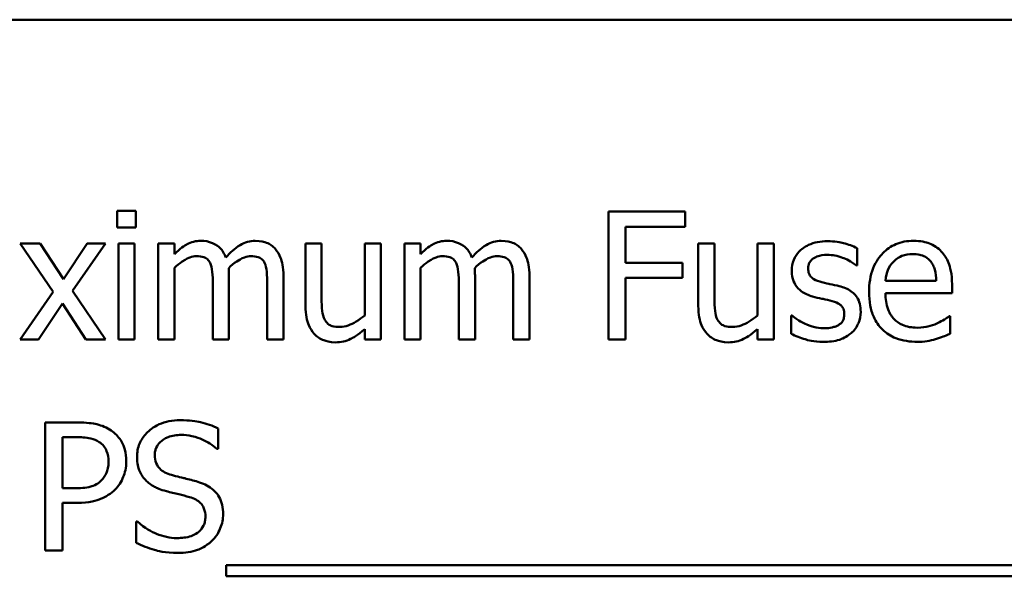
# Model space of a CAD drawing. Units: inches. Extents: x 2 to 108, y 1 to 84.
# Drawn here: x 33 to 34, y 45 to 45 of the extents above; entities that cross this region are included whole.
import ezdxf

# ---------------------------------------------------------------- set-up
doc = ezdxf.new("R2010")
doc.units = ezdxf.units.IN
doc.header["$LTSCALE"] = 5
doc.header["$MEASUREMENT"] = 0
doc.layers.add('Visible (ANSI)', color=7, linetype='Continuous', lineweight=50)

msp = doc.modelspace()

# ---------------------------------------------------------------- linework, layer by layer
at = {"layer": 'Visible (ANSI)'}
for p, q in [((35.12137, 45.1153), (33.37137, 45.1153)), ((33.57911, 44.95128), (33.56333, 44.95128)), ((33.56333, 44.95128), (33.56333, 44.93684)), ((33.57911, 44.93684), (33.57911, 44.95128)), ((34.05103, 44.95057), (33.98524, 44.95057)), ((33.98524, 44.95057), (33.98524, 44.84057)), ((34.05103, 44.93756), (34.05103, 44.95057)), ((33.56333, 44.93684), (33.57911, 44.93684)), ((33.99986, 44.90653), (33.99986, 44.93756)), ((33.99986, 44.93756), (34.05103, 44.93756)), ((33.49701, 44.92311), (33.47999, 44.92311)), ((33.47999, 44.92311), (33.50833, 44.88149)), ((33.51698, 44.89236), (33.49701, 44.92311)), ((33.53739, 44.92311), (33.51698, 44.89236)), ((33.52474, 44.88238), (33.55317, 44.92311)), ((33.55317, 44.92311), (33.53739, 44.92311)), ((33.57813, 44.92311), (33.56423, 44.92311)), ((33.56423, 44.92311), (33.56423, 44.84057)), ((33.57813, 44.84057), (33.57813, 44.92311)), ((33.61245, 44.92311), (33.59855, 44.92311)), ((33.59855, 44.92311), (33.59855, 44.84057)), ((33.61245, 44.91402), (33.61245, 44.92311)), ((33.73885, 44.92311), (33.72495, 44.92311)), ((33.72495, 44.92311), (33.72495, 44.86954)), ((33.73885, 44.87605), (33.73885, 44.92311)), ((33.78975, 44.92311), (33.77585, 44.92311)), ((33.77585, 44.92311), (33.77585, 44.86143)), ((33.78975, 44.84057), (33.78975, 44.92311)), ((33.8238, 44.92311), (33.8099, 44.92311)), ((33.8099, 44.92311), (33.8099, 44.84057)), ((33.8238, 44.91402), (33.8238, 44.92311)), ((34.07634, 44.92311), (34.06244, 44.92311)), ((34.06244, 44.92311), (34.06244, 44.86954)), ((34.07634, 44.87605), (34.07634, 44.92311)), ((34.12724, 44.92311), (34.11333, 44.92311)), ((34.11333, 44.92311), (34.11333, 44.86143)), ((34.12724, 44.84057), (34.12724, 44.92311)), ((34.19891, 44.90422), (34.19891, 44.9191)), ((34.04889, 44.90653), (33.99986, 44.90653)), ((34.04889, 44.89352), (34.04889, 44.90653)), ((33.61245, 44.84057), (33.61245, 44.90226)), ((33.8238, 44.84057), (33.8238, 44.90226)), ((34.1982, 44.90422), (34.19891, 44.90422)), ((33.65925, 44.84057), (33.65925, 44.89495)), ((33.70605, 44.84057), (33.70605, 44.89495)), ((33.8706, 44.84057), (33.8706, 44.89495)), ((33.9174, 44.84057), (33.9174, 44.89495)), ((33.99986, 44.84057), (33.99986, 44.89352)), ((33.99986, 44.89352), (34.04889, 44.89352)), ((34.26684, 44.89102), (34.22325, 44.89102)), ((33.50833, 44.88149), (33.47972, 44.84057)), ((33.55317, 44.84057), (33.52474, 44.88238)), ((33.64534, 44.88835), (33.64534, 44.84057)), ((33.69214, 44.88835), (33.69214, 44.84057)), ((33.8567, 44.88835), (33.8567, 44.84057)), ((33.9035, 44.88835), (33.9035, 44.84057)), ((34.28039, 44.88042), (34.28039, 44.88799)), ((34.22325, 44.88042), (34.28039, 44.88042)), ((33.4955, 44.84057), (33.51609, 44.87159)), ((33.51609, 44.87159), (33.53615, 44.84057)), ((34.14302, 44.86116), (34.14231, 44.86116)), ((34.14231, 44.86116), (34.14231, 44.84556)), ((34.27887, 44.8608), (34.27807, 44.8608)), ((34.27887, 44.84565), (34.27887, 44.8608)), ((33.77585, 44.84966), (33.77585, 44.84057)), ((34.11333, 44.84966), (34.11333, 44.84057)), ((33.47972, 44.84057), (33.4955, 44.84057)), ((33.53615, 44.84057), (33.55317, 44.84057)), ((33.56423, 44.84057), (33.57813, 44.84057)), ((33.59855, 44.84057), (33.61245, 44.84057)), ((33.64534, 44.84057), (33.65925, 44.84057)), ((33.69214, 44.84057), (33.70605, 44.84057)), ((33.77585, 44.84057), (33.78975, 44.84057)), ((33.8099, 44.84057), (33.8238, 44.84057)), ((33.8567, 44.84057), (33.8706, 44.84057)), ((33.9035, 44.84057), (33.9174, 44.84057)), ((33.98524, 44.84057), (33.99986, 44.84057)), ((34.11333, 44.84057), (34.12724, 44.84057)), ((33.5291, 44.76946), (33.50147, 44.76946)), ((33.50147, 44.76946), (33.50147, 44.65946)), ((33.64998, 44.74682), (33.64998, 44.76429)), ((33.51609, 44.71294), (33.51609, 44.7568)), ((33.51609, 44.7568), (33.52821, 44.7568)), ((33.64891, 44.74682), (33.64998, 44.74682)), ((33.52607, 44.71294), (33.51609, 44.71294)), ((33.51609, 44.65946), (33.51609, 44.70046)), ((33.51609, 44.70046), (33.52848, 44.70046)), ((33.57947, 44.68442), (33.57947, 44.66605)), ((33.58054, 44.68442), (33.57947, 44.68442)), ((33.50147, 44.65946), (33.51609, 44.65946)), ((33.65684, 44.64689), (33.65684, 44.63735)), ((34.81479, 44.64689), (33.65684, 44.64689)), ((33.65684, 44.63735), (34.81479, 44.63735))]:
    msp.add_line(p, q, dxfattribs=at)
for points, knots in [([(33.635, 44.92543), (33.63292, 44.92543), (33.63087, 44.9252), (33.62688, 44.92419), (33.62501, 44.92344), (33.62099, 44.92119), (33.6173, 44.91887), (33.61245, 44.91402)], [-0.1358397, -0.1358397, -0.1358397, -0.1358397, -0.093581, -0.093581, -0.0522732, -0.0522732, 0, 0, 0, 0]), ([(33.65658, 44.91117), (33.65596, 44.91276), (33.65522, 44.9143), (33.6535, 44.91706), (33.65255, 44.91829), (33.65063, 44.92021), (33.6486, 44.92208), (33.64185, 44.92487), (33.63846, 44.92543), (33.635, 44.92543)], [-0.1373709, -0.1373709, -0.1373709, -0.1373709, -0.0946094, -0.0946094, -0.0556708, -0.0556708, -0.0263703, -0.0263703, 0, 0, 0, 0]), ([(33.6818, 44.92543), (33.67953, 44.92543), (33.67729, 44.92514), (33.6729, 44.92392), (33.67083, 44.923), (33.66424, 44.91902), (33.6602, 44.9152), (33.65658, 44.91117)], [-0.0760541, -0.0760541, -0.0760541, -0.0760541, -0.05870892, -0.05870892, -0.04133248, -0.04133248, 0, 0, 0, 0]), ([(33.6991, 44.91839), (33.69806, 44.9196), (33.6969, 44.92068), (33.69433, 44.92251), (33.69297, 44.92323), (33.68982, 44.92442), (33.68669, 44.92543), (33.6818, 44.92543)], [-0.1018277, -0.1018277, -0.1018277, -0.1018277, -0.0690853, -0.0690853, -0.0372049, -0.0372049, 0, 0, 0, 0]), ([(33.84636, 44.92543), (33.84428, 44.92543), (33.84222, 44.9252), (33.83824, 44.92419), (33.83637, 44.92344), (33.83235, 44.92119), (33.82866, 44.91887), (33.8238, 44.91402)], [-0.1358397, -0.1358397, -0.1358397, -0.1358397, -0.093581, -0.093581, -0.0522732, -0.0522732, 0, 0, 0, 0]), ([(33.86793, 44.91117), (33.86731, 44.91276), (33.86657, 44.9143), (33.86485, 44.91706), (33.8639, 44.91829), (33.86198, 44.92021), (33.85996, 44.92208), (33.8532, 44.92487), (33.84982, 44.92543), (33.84636, 44.92543)], [-0.1373709, -0.1373709, -0.1373709, -0.1373709, -0.0946094, -0.0946094, -0.0556708, -0.0556708, -0.0263703, -0.0263703, 0, 0, 0, 0]), ([(33.89316, 44.92543), (33.89088, 44.92543), (33.88864, 44.92514), (33.88425, 44.92392), (33.88218, 44.923), (33.87559, 44.91902), (33.87156, 44.9152), (33.86793, 44.91117)], [-0.0760541, -0.0760541, -0.0760541, -0.0760541, -0.05870892, -0.05870892, -0.04133248, -0.04133248, 0, 0, 0, 0]), ([(33.91045, 44.91839), (33.90941, 44.9196), (33.90825, 44.92068), (33.90569, 44.92251), (33.90433, 44.92323), (33.90118, 44.92442), (33.89804, 44.92543), (33.89316, 44.92543)], [-0.1018277, -0.1018277, -0.1018277, -0.1018277, -0.0690853, -0.0690853, -0.0372049, -0.0372049, 0, 0, 0, 0]), ([(34.17342, 44.92508), (34.1705, 44.92508), (34.16756, 44.92484), (34.16212, 44.92379), (34.15961, 44.92302), (34.15342, 44.92018), (34.15081, 44.918), (34.14708, 44.91418), (34.1455, 44.91185), (34.14318, 44.90623), (34.14266, 44.90307), (34.14266, 44.89985)], [-0.09025511, -0.09025511, -0.09025511, -0.09025511, -0.07708828, -0.07708828, -0.06522811, -0.06522811, -0.04635092, -0.04635092, -0.02456856, -0.02456856, 0, 0, 0, 0]), ([(34.19891, 44.9191), (34.19533, 44.92106), (34.19119, 44.92242), (34.18453, 44.92404), (34.17961, 44.92508), (34.17342, 44.92508)], [-0.1164078, -0.1164078, -0.1164078, -0.1164078, -0.047233, -0.047233, 0, 0, 0, 0]), ([(34.24731, 44.92543), (34.24463, 44.92543), (34.24195, 44.92521), (34.23683, 44.92423), (34.23442, 44.92352), (34.22789, 44.92074), (34.22421, 44.91815), (34.21841, 44.9122), (34.21514, 44.90813), (34.21011, 44.89544), (34.20916, 44.88838), (34.20916, 44.8814)], [-0.2368121, -0.2368121, -0.2368121, -0.2368121, -0.2003751, -0.2003751, -0.1660997, -0.1660997, -0.1039613, -0.1039613, -0.0532165, -0.0532165, 0, 0, 0, 0]), ([(34.2712, 44.91625), (34.26977, 44.9178), (34.26819, 44.91917), (34.26471, 44.92152), (34.26286, 44.92247), (34.25788, 44.92434), (34.25356, 44.92543), (34.24731, 44.92543)], [-0.1094427, -0.1094427, -0.1094427, -0.1094427, -0.0783983, -0.0783983, -0.0475944, -0.0475944, 0, 0, 0, 0]), ([(33.70605, 44.89495), (33.70605, 44.90301), (33.70481, 44.9077), (33.70249, 44.91362), (33.70104, 44.91618), (33.6991, 44.91839)], [-0.04846664, -0.04846664, -0.04846664, -0.04846664, -0.02239453, -0.02239453, 0, 0, 0, 0]), ([(33.9174, 44.89495), (33.9174, 44.90301), (33.91616, 44.9077), (33.91384, 44.91362), (33.91239, 44.91618), (33.91045, 44.91839)], [-0.04846664, -0.04846664, -0.04846664, -0.04846664, -0.02239453, -0.02239453, 0, 0, 0, 0]), ([(34.28039, 44.88799), (34.28039, 44.89738), (34.27879, 44.90299), (34.27583, 44.91021), (34.27384, 44.91345), (34.2712, 44.91625)], [-0.05948621, -0.05948621, -0.05948621, -0.05948621, -0.02930294, -0.02930294, 0, 0, 0, 0]), ([(33.61245, 44.90226), (33.6145, 44.90418), (33.61668, 44.90597), (33.62258, 44.90997), (33.62502, 44.9109), (33.62758, 44.91183), (33.62949, 44.91224), (33.63144, 44.91224)], [-0.02456904, -0.02456904, -0.02456904, -0.02456904, -0.02074905, -0.02074905, -0.01487684, -0.01487684, 0, 0, 0, 0]), ([(33.63144, 44.91224), (33.63362, 44.91224), (33.63578, 44.91201), (33.63835, 44.9111), (33.63954, 44.91059), (33.6417, 44.90868), (33.64245, 44.90762), (33.64303, 44.90644)], [-0.05211046, -0.05211046, -0.05211046, -0.05211046, -0.02196912, -0.02196912, -0.00999116, -0.00999116, 0, 0, 0, 0]), ([(33.64303, 44.90644), (33.64404, 44.90455), (33.64462, 44.90194), (33.64522, 44.8954), (33.64534, 44.89187), (33.64534, 44.88835)], [-0.05002783, -0.05002783, -0.05002783, -0.05002783, -0.02685442, -0.02685442, 0, 0, 0, 0]), ([(33.65898, 44.90199), (33.66113, 44.90406), (33.66346, 44.90604), (33.66762, 44.90886), (33.66995, 44.91025), (33.67439, 44.91183), (33.6763, 44.91224), (33.67824, 44.91224)], [-0.06668738, -0.06668738, -0.06668738, -0.06668738, -0.0359382, -0.0359382, -0.01477227, -0.01477227, 0, 0, 0, 0]), ([(33.67824, 44.91224), (33.68042, 44.91224), (33.68258, 44.91201), (33.68515, 44.9111), (33.68634, 44.91059), (33.6885, 44.90868), (33.68925, 44.90762), (33.68983, 44.90644)], [-0.05211046, -0.05211046, -0.05211046, -0.05211046, -0.02196912, -0.02196912, -0.00999116, -0.00999116, 0, 0, 0, 0]), ([(33.68983, 44.90644), (33.69084, 44.90455), (33.69142, 44.90194), (33.69202, 44.8954), (33.69214, 44.89187), (33.69214, 44.88835)], [-0.05002783, -0.05002783, -0.05002783, -0.05002783, -0.02685442, -0.02685442, 0, 0, 0, 0]), ([(33.8238, 44.90226), (33.82585, 44.90418), (33.82803, 44.90597), (33.83394, 44.90997), (33.83637, 44.9109), (33.83893, 44.91183), (33.84084, 44.91224), (33.84279, 44.91224)], [-0.02456904, -0.02456904, -0.02456904, -0.02456904, -0.02074905, -0.02074905, -0.01487684, -0.01487684, 0, 0, 0, 0]), ([(33.84279, 44.91224), (33.84497, 44.91224), (33.84714, 44.91201), (33.8497, 44.9111), (33.8509, 44.91059), (33.85305, 44.90868), (33.85381, 44.90762), (33.85438, 44.90644)], [-0.05211046, -0.05211046, -0.05211046, -0.05211046, -0.02196912, -0.02196912, -0.00999116, -0.00999116, 0, 0, 0, 0]), ([(33.85438, 44.90644), (33.85539, 44.90455), (33.85597, 44.90194), (33.85657, 44.8954), (33.8567, 44.89187), (33.8567, 44.88835)], [-0.05002783, -0.05002783, -0.05002783, -0.05002783, -0.02685442, -0.02685442, 0, 0, 0, 0]), ([(33.87034, 44.90199), (33.87248, 44.90406), (33.87481, 44.90604), (33.87897, 44.90886), (33.8813, 44.91025), (33.88574, 44.91183), (33.88765, 44.91224), (33.88959, 44.91224)], [-0.06668738, -0.06668738, -0.06668738, -0.06668738, -0.0359382, -0.0359382, -0.01477227, -0.01477227, 0, 0, 0, 0]), ([(33.88959, 44.91224), (33.89177, 44.91224), (33.89394, 44.91201), (33.8965, 44.9111), (33.8977, 44.91059), (33.89985, 44.90868), (33.90061, 44.90762), (33.90118, 44.90644)], [-0.05211046, -0.05211046, -0.05211046, -0.05211046, -0.02196912, -0.02196912, -0.00999116, -0.00999116, 0, 0, 0, 0]), ([(33.90118, 44.90644), (33.90219, 44.90455), (33.90277, 44.90194), (33.90337, 44.8954), (33.9035, 44.89187), (33.9035, 44.88835)], [-0.05002783, -0.05002783, -0.05002783, -0.05002783, -0.02685442, -0.02685442, 0, 0, 0, 0]), ([(34.15684, 44.90181), (34.15684, 44.90263), (34.15691, 44.90345), (34.15722, 44.905), (34.15745, 44.90572), (34.15829, 44.90751), (34.15901, 44.90846), (34.16145, 44.91067), (34.1633, 44.91147), (34.16708, 44.91298), (34.17012, 44.9134), (34.17315, 44.9134)], [-0.04156336, -0.04156336, -0.04156336, -0.04156336, -0.03845392, -0.03845392, -0.03557057, -0.03557057, -0.03096314, -0.03096314, -0.02306721, -0.02306721, 0, 0, 0, 0]), ([(34.17315, 44.9134), (34.17769, 44.9134), (34.18209, 44.91255), (34.18943, 44.90978), (34.19369, 44.90782), (34.1982, 44.90422)], [-0.1046402, -0.1046402, -0.1046402, -0.1046402, -0.0439913, -0.0439913, 0, 0, 0, 0]), ([(34.22325, 44.89102), (34.2236, 44.89524), (34.22446, 44.89818), (34.2264, 44.90297), (34.228, 44.90538), (34.23002, 44.90751)], [-0.03937759, -0.03937759, -0.03937759, -0.03937759, -0.02237561, -0.02237561, 0, 0, 0, 0]), ([(34.23002, 44.90751), (34.23298, 44.91047), (34.23568, 44.91178), (34.24012, 44.91363), (34.24338, 44.91402), (34.24651, 44.91402)], [-0.03655812, -0.03655812, -0.03655812, -0.03655812, -0.02382751, -0.02382751, 0, 0, 0, 0]), ([(34.24651, 44.91402), (34.24858, 44.91402), (34.25071, 44.91385), (34.25395, 44.91312), (34.25571, 44.91261), (34.25935, 44.91052), (34.26087, 44.90922), (34.26211, 44.9076)], [-0.05908023, -0.05908023, -0.05908023, -0.05908023, -0.03198402, -0.03198402, -0.01553115, -0.01553115, 0, 0, 0, 0]), ([(34.26211, 44.9076), (34.26288, 44.90665), (34.26353, 44.90561), (34.26478, 44.90308), (34.26522, 44.90173), (34.26637, 44.89764), (34.26673, 44.89423), (34.26684, 44.89102)], [-0.03832786, -0.03832786, -0.03832786, -0.03832786, -0.03229059, -0.03229059, -0.02446936, -0.02446936, 0, 0, 0, 0]), ([(33.65925, 44.89495), (33.65925, 44.89626), (33.65923, 44.89768), (33.65914, 44.89941), (33.65907, 44.90072), (33.65898, 44.90199)], [-0.04063829, -0.04063829, -0.04063829, -0.04063829, -0.00964737, -0.00964737, 0, 0, 0, 0]), ([(33.8706, 44.89495), (33.8706, 44.89626), (33.87058, 44.89768), (33.87049, 44.89941), (33.87043, 44.90072), (33.87034, 44.90199)], [-0.04063829, -0.04063829, -0.04063829, -0.04063829, -0.00964737, -0.00964737, 0, 0, 0, 0]), ([(34.14266, 44.89985), (34.14266, 44.89771), (34.14289, 44.89558), (34.14389, 44.89156), (34.14463, 44.88972), (34.14727, 44.8852), (34.1492, 44.88343), (34.15366, 44.88007), (34.15717, 44.87859), (34.16067, 44.87756)], [-0.06132312, -0.06132312, -0.06132312, -0.06132312, -0.05159984, -0.05159984, -0.04250665, -0.04250665, -0.02780165, -0.02780165, 0, 0, 0, 0]), ([(34.16869, 44.88986), (34.16614, 44.89052), (34.16363, 44.89139), (34.16095, 44.89298), (34.16, 44.89359), (34.15849, 44.8952), (34.15796, 44.8961), (34.15703, 44.89858), (34.15684, 44.90022), (34.15684, 44.90181)], [-0.05487995, -0.05487995, -0.05487995, -0.05487995, -0.02887104, -0.02887104, -0.02015255, -0.02015255, -0.01207483, -0.01207483, 0, 0, 0, 0]), ([(34.18358, 44.88648), (34.18092, 44.8871), (34.17823, 44.8877), (34.17469, 44.88844), (34.17179, 44.88904), (34.16869, 44.88986)], [-0.09996484, -0.09996484, -0.09996484, -0.09996484, -0.02444008, -0.02444008, 0, 0, 0, 0]), ([(34.20194, 44.86437), (34.20194, 44.86667), (34.20172, 44.869), (34.20068, 44.87319), (34.19993, 44.87507), (34.19813, 44.87793), (34.19663, 44.87999), (34.19075, 44.88416), (34.18718, 44.88556), (34.18358, 44.88648)], [-0.1403064, -0.1403064, -0.1403064, -0.1403064, -0.0949287, -0.0949287, -0.0548935, -0.0548935, -0.0282867, -0.0282867, 0, 0, 0, 0]), ([(34.20916, 44.8814), (34.20916, 44.87756), (34.20945, 44.87369), (34.21077, 44.86656), (34.21172, 44.86327), (34.21491, 44.85601), (34.2174, 44.85234), (34.22396, 44.84597), (34.22781, 44.84355), (34.238, 44.83954), (34.24439, 44.8387), (34.2507, 44.8387)], [-0.1728436, -0.1728436, -0.1728436, -0.1728436, -0.143664, -0.143664, -0.1176773, -0.1176773, -0.0833472, -0.0833472, -0.0480538, -0.0480538, 0, 0, 0, 0]), ([(33.74153, 44.8576), (33.7403, 44.85992), (33.73964, 44.86251), (33.73893, 44.86875), (33.73885, 44.8724), (33.73885, 44.87605)], [-0.0478173, -0.0478173, -0.0478173, -0.0478173, -0.02776416, -0.02776416, 0, 0, 0, 0]), ([(34.07902, 44.8576), (34.07779, 44.85992), (34.07713, 44.86251), (34.07642, 44.86875), (34.07634, 44.8724), (34.07634, 44.87605)], [-0.0478173, -0.0478173, -0.0478173, -0.0478173, -0.02776416, -0.02776416, 0, 0, 0, 0]), ([(34.16067, 44.87756), (34.16328, 44.87686), (34.16596, 44.87624), (34.16933, 44.87554), (34.17272, 44.87484), (34.17556, 44.87418)], [-0.1030612, -0.1030612, -0.1030612, -0.1030612, -0.0222146, -0.0222146, 0, 0, 0, 0]), ([(34.17556, 44.87418), (34.17811, 44.87355), (34.18066, 44.87272), (34.1841, 44.87087), (34.18489, 44.87017), (34.18609, 44.86891), (34.18664, 44.86801), (34.18757, 44.86559), (34.18777, 44.86403), (34.18777, 44.8625)], [-0.03224135, -0.03224135, -0.03224135, -0.03224135, -0.02488581, -0.02488581, -0.01977527, -0.01977527, -0.01163333, -0.01163333, 0, 0, 0, 0]), ([(34.25052, 44.85082), (34.24826, 44.85082), (34.246, 44.851), (34.24176, 44.8518), (34.23979, 44.85238), (34.23509, 44.85445), (34.23261, 44.85618), (34.22905, 44.85994), (34.22703, 44.86246), (34.22383, 44.87088), (34.22325, 44.87572), (34.22325, 44.88042)], [-0.1840645, -0.1840645, -0.1840645, -0.1840645, -0.1487722, -0.1487722, -0.1166797, -0.1166797, -0.0685192, -0.0685192, -0.0357874, -0.0357874, 0, 0, 0, 0]), ([(33.72495, 44.86954), (33.72495, 44.86171), (33.72623, 44.85672), (33.72889, 44.85036), (33.73042, 44.84782), (33.73244, 44.84565)], [-0.05253895, -0.05253895, -0.05253895, -0.05253895, -0.02259221, -0.02259221, 0, 0, 0, 0]), ([(34.06244, 44.86954), (34.06244, 44.86171), (34.06372, 44.85672), (34.06638, 44.85036), (34.0679, 44.84782), (34.06992, 44.84565)], [-0.05253895, -0.05253895, -0.05253895, -0.05253895, -0.02259221, -0.02259221, 0, 0, 0, 0]), ([(34.19365, 44.8461), (34.19505, 44.84729), (34.19632, 44.84861), (34.19869, 44.85184), (34.19951, 44.85347), (34.20134, 44.85785), (34.20194, 44.86105), (34.20194, 44.86437)], [-0.04533335, -0.04533335, -0.04533335, -0.04533335, -0.03612389, -0.03612389, -0.02530409, -0.02530409, 0, 0, 0, 0]), ([(33.75445, 44.85144), (33.75211, 44.85144), (33.74974, 44.85165), (33.74687, 44.85254), (33.74558, 44.85304), (33.74312, 44.85509), (33.74223, 44.85627), (33.74153, 44.8576)], [-0.05327032, -0.05327032, -0.05327032, -0.05327032, -0.02435341, -0.02435341, -0.0113951, -0.0113951, 0, 0, 0, 0]), ([(33.77585, 44.86143), (33.77118, 44.85737), (33.76598, 44.85432), (33.75937, 44.85196), (33.75693, 44.85144), (33.75445, 44.85144)], [-0.05346315, -0.05346315, -0.05346315, -0.05346315, -0.01889091, -0.01889091, 0, 0, 0, 0]), ([(34.09194, 44.85144), (34.08959, 44.85144), (34.08723, 44.85165), (34.08436, 44.85254), (34.08307, 44.85304), (34.08061, 44.85509), (34.07971, 44.85627), (34.07902, 44.8576)], [-0.05327032, -0.05327032, -0.05327032, -0.05327032, -0.02435341, -0.02435341, -0.0113951, -0.0113951, 0, 0, 0, 0]), ([(34.11333, 44.86143), (34.10867, 44.85737), (34.10346, 44.85432), (34.09686, 44.85196), (34.09442, 44.85144), (34.09194, 44.85144)], [-0.05346315, -0.05346315, -0.05346315, -0.05346315, -0.01889091, -0.01889091, 0, 0, 0, 0]), ([(34.15363, 44.85448), (34.15152, 44.85546), (34.14912, 44.8567), (34.14578, 44.85904), (34.14438, 44.86007), (34.14302, 44.86116)], [-0.03106834, -0.03106834, -0.03106834, -0.03106834, -0.01326818, -0.01326818, 0, 0, 0, 0]), ([(34.18777, 44.8625), (34.18777, 44.86128), (34.18768, 44.85995), (34.18713, 44.85753), (34.18673, 44.8568), (34.18544, 44.85495), (34.18416, 44.8539), (34.18286, 44.85305)], [-0.0224094, -0.0224094, -0.0224094, -0.0224094, -0.01716508, -0.01716508, -0.0118079, -0.0118079, 0, 0, 0, 0]), ([(34.27807, 44.8608), (34.27677, 44.85971), (34.27524, 44.85869), (34.27236, 44.85696), (34.27041, 44.85588), (34.26746, 44.85448)], [-0.05013414, -0.05013414, -0.05013414, -0.05013414, -0.02486825, -0.02486825, 0, 0, 0, 0]), ([(33.7508, 44.83825), (33.75308, 44.83825), (33.75536, 44.83847), (33.7597, 44.83945), (33.76174, 44.84017), (33.76542, 44.84203), (33.76961, 44.8442), (33.77585, 44.84966)], [-0.2075354, -0.2075354, -0.2075354, -0.2075354, -0.1335501, -0.1335501, -0.0631824, -0.0631824, 0, 0, 0, 0]), ([(34.08829, 44.83825), (34.09057, 44.83825), (34.09284, 44.83847), (34.09719, 44.83945), (34.09923, 44.84017), (34.10291, 44.84203), (34.10709, 44.8442), (34.11333, 44.84966)], [-0.2075354, -0.2075354, -0.2075354, -0.2075354, -0.1335501, -0.1335501, -0.0631824, -0.0631824, 0, 0, 0, 0]), ([(34.17021, 44.85029), (34.16721, 44.85029), (34.16426, 44.85069), (34.16043, 44.85181), (34.15719, 44.85274), (34.15363, 44.85448)], [-0.1217338, -0.1217338, -0.1217338, -0.1217338, -0.0302088, -0.0302088, 0, 0, 0, 0]), ([(34.18286, 44.85305), (34.18218, 44.85257), (34.18136, 44.85221), (34.17953, 44.85155), (34.17838, 44.85126), (34.17554, 44.85069), (34.17298, 44.85029), (34.17021, 44.85029)], [-0.04396842, -0.04396842, -0.04396842, -0.04396842, -0.03420069, -0.03420069, -0.02109661, -0.02109661, 0, 0, 0, 0]), ([(34.26746, 44.85448), (34.26491, 44.85333), (34.2622, 44.85248), (34.25796, 44.85149), (34.25477, 44.85082), (34.25052, 44.85082)], [-0.09031747, -0.09031747, -0.09031747, -0.09031747, -0.03238145, -0.03238145, 0, 0, 0, 0]), ([(33.73244, 44.84565), (33.73357, 44.8444), (33.73484, 44.84328), (33.73762, 44.84138), (33.73911, 44.84062), (33.74251, 44.83935), (33.74591, 44.83825), (33.7508, 44.83825)], [-0.1014808, -0.1014808, -0.1014808, -0.1014808, -0.0692305, -0.0692305, -0.0372355, -0.0372355, 0, 0, 0, 0]), ([(34.06992, 44.84565), (34.07106, 44.8444), (34.07232, 44.84328), (34.07511, 44.84138), (34.0766, 44.84062), (34.08, 44.83935), (34.0834, 44.83825), (34.08829, 44.83825)], [-0.1014808, -0.1014808, -0.1014808, -0.1014808, -0.0692305, -0.0692305, -0.0372355, -0.0372355, 0, 0, 0, 0]), ([(34.14231, 44.84556), (34.14596, 44.84363), (34.15027, 44.84206), (34.15625, 44.8402), (34.16158, 44.83861), (34.16967, 44.83861)], [-0.1802579, -0.1802579, -0.1802579, -0.1802579, -0.0616669, -0.0616669, 0, 0, 0, 0]), ([(34.16967, 44.83861), (34.17461, 44.83861), (34.17956, 44.8391), (34.18566, 44.8412), (34.18956, 44.84267), (34.19365, 44.8461)], [-0.1273824, -0.1273824, -0.1273824, -0.1273824, -0.0406912, -0.0406912, 0, 0, 0, 0]), ([(34.2507, 44.8387), (34.25334, 44.8387), (34.25638, 44.83882), (34.26146, 44.83971), (34.26389, 44.84032), (34.2663, 44.84102)], [-0.03927279, -0.03927279, -0.03927279, -0.03927279, -0.01908404, -0.01908404, 0, 0, 0, 0]), ([(34.2663, 44.84102), (34.26846, 44.84162), (34.27072, 44.84243), (34.27384, 44.84365), (34.27652, 44.84469), (34.27887, 44.84565)], [-0.05828103, -0.05828103, -0.05828103, -0.05828103, -0.01935634, -0.01935634, 0, 0, 0, 0]), ([(33.61727, 44.77142), (33.61406, 44.77142), (33.61084, 44.77115), (33.60478, 44.76995), (33.60195, 44.76907), (33.59411, 44.76552), (33.59062, 44.7625), (33.58585, 44.75753), (33.58382, 44.75457), (33.58093, 44.74763), (33.58027, 44.74384), (33.58027, 44.73995)], [-0.1093444, -0.1093444, -0.1093444, -0.1093444, -0.0952092, -0.0952092, -0.0821326, -0.0821326, -0.0573252, -0.0573252, -0.029653, -0.029653, 0, 0, 0, 0]), ([(33.64998, 44.76429), (33.64513, 44.76668), (33.64002, 44.76841), (33.63122, 44.77038), (33.62535, 44.77142), (33.61727, 44.77142)], [-0.1541263, -0.1541263, -0.1541263, -0.1541263, -0.0616344, -0.0616344, 0, 0, 0, 0]), ([(33.5579, 44.76259), (33.55423, 44.76515), (33.55013, 44.76684), (33.54217, 44.76869), (33.53696, 44.76946), (33.5291, 44.76946)], [-0.1321592, -0.1321592, -0.1321592, -0.1321592, -0.059824, -0.059824, 0, 0, 0, 0]), ([(33.571, 44.7363), (33.571, 44.73961), (33.57066, 44.74295), (33.56922, 44.74831), (33.56822, 44.75107), (33.56402, 44.75752), (33.56123, 44.76032), (33.5579, 44.76259)], [-0.09991758, -0.09991758, -0.09991758, -0.09991758, -0.05861839, -0.05861839, -0.03073284, -0.03073284, 0, 0, 0, 0]), ([(33.52821, 44.7568), (33.53136, 44.7568), (33.53641, 44.75665), (33.54315, 44.75507), (33.54561, 44.75409), (33.54782, 44.75261)], [-0.05275037, -0.05275037, -0.05275037, -0.05275037, -0.02028635, -0.02028635, 0, 0, 0, 0]), ([(33.59551, 44.74147), (33.59551, 44.74258), (33.59561, 44.74368), (33.59603, 44.7458), (33.59634, 44.74681), (33.59755, 44.74961), (33.59871, 44.7512), (33.60173, 44.75411), (33.60391, 44.75566), (33.61049, 44.75825), (33.6144, 44.75876), (33.61825, 44.75876)], [-0.1004084, -0.1004084, -0.1004084, -0.1004084, -0.0880118, -0.0880118, -0.0762182, -0.0762182, -0.0538641, -0.0538641, -0.0293046, -0.0293046, 0, 0, 0, 0]), ([(33.61825, 44.75876), (33.62134, 44.75876), (33.62441, 44.75844), (33.63134, 44.75694), (33.6343, 44.75572), (33.64075, 44.75282), (33.64521, 44.7502), (33.64891, 44.74682)], [-0.06605434, -0.06605434, -0.06605434, -0.06605434, -0.05390348, -0.05390348, -0.03820727, -0.03820727, 0, 0, 0, 0]), ([(33.54782, 44.75261), (33.54924, 44.75166), (33.55052, 44.75054), (33.55268, 44.74793), (33.55351, 44.7465), (33.55533, 44.74207), (33.55576, 44.73894), (33.55576, 44.73585)], [-0.04951575, -0.04951575, -0.04951575, -0.04951575, -0.03645757, -0.03645757, -0.02356741, -0.02356741, 0, 0, 0, 0]), ([(33.58027, 44.73995), (33.58027, 44.73404), (33.58146, 44.7304), (33.58339, 44.72539), (33.58511, 44.72255), (33.5874, 44.72007)], [-0.04090861, -0.04090861, -0.04090861, -0.04090861, -0.025696, -0.025696, 0, 0, 0, 0]), ([(33.60987, 44.72435), (33.60787, 44.72489), (33.6059, 44.72561), (33.60248, 44.72746), (33.601, 44.72853), (33.59872, 44.73085), (33.59758, 44.73228), (33.59585, 44.73664), (33.59551, 44.73907), (33.59551, 44.74147)], [-0.08359677, -0.08359677, -0.08359677, -0.08359677, -0.05819138, -0.05819138, -0.03574644, -0.03574644, -0.01829899, -0.01829899, 0, 0, 0, 0]), ([(33.55576, 44.73585), (33.55576, 44.73133), (33.55496, 44.72832), (33.55305, 44.72369), (33.55146, 44.72148), (33.54952, 44.71954)], [-0.03816856, -0.03816856, -0.03816856, -0.03816856, -0.02089117, -0.02089117, 0, 0, 0, 0]), ([(33.56137, 44.71187), (33.5629, 44.71337), (33.56425, 44.71502), (33.56664, 44.71869), (33.56764, 44.72067), (33.56975, 44.72601), (33.571, 44.73052), (33.571, 44.7363)], [-0.09888028, -0.09888028, -0.09888028, -0.09888028, -0.07200461, -0.07200461, -0.04403802, -0.04403802, 0, 0, 0, 0]), ([(33.63242, 44.71856), (33.6289, 44.71961), (33.62479, 44.72065), (33.62002, 44.72179), (33.61453, 44.7231), (33.60987, 44.72435)], [-0.1450897, -0.1450897, -0.1450897, -0.1450897, -0.036773, -0.036773, 0, 0, 0, 0]), ([(33.54952, 44.71954), (33.54832, 44.71829), (33.54698, 44.71723), (33.5434, 44.71519), (33.54149, 44.71463), (33.53627, 44.71328), (33.53108, 44.71294), (33.52607, 44.71294)], [-0.05420254, -0.05420254, -0.05420254, -0.05420254, -0.04746207, -0.04746207, -0.03817625, -0.03817625, 0, 0, 0, 0]), ([(33.52848, 44.70046), (33.53961, 44.70046), (33.54565, 44.70241), (33.55365, 44.70566), (33.55779, 44.70835), (33.56137, 44.71187)], [-0.06579675, -0.06579675, -0.06579675, -0.06579675, -0.03830714, -0.03830714, 0, 0, 0, 0]), ([(33.5874, 44.72007), (33.58972, 44.71764), (33.59238, 44.71566), (33.5969, 44.71338), (33.60017, 44.7118), (33.60559, 44.71036)], [-0.1272227, -0.1272227, -0.1272227, -0.1272227, -0.0426875, -0.0426875, 0, 0, 0, 0]), ([(33.65426, 44.69084), (33.65426, 44.69346), (33.654, 44.69608), (33.65283, 44.70098), (33.65197, 44.70323), (33.64882, 44.70885), (33.64643, 44.71111), (33.641, 44.71534), (33.63673, 44.71723), (33.63242, 44.71856)], [-0.07493726, -0.07493726, -0.07493726, -0.07493726, -0.06319216, -0.06319216, -0.05233726, -0.05233726, -0.0343453, -0.0343453, 0, 0, 0, 0]), ([(33.60559, 44.71036), (33.60891, 44.70951), (33.61279, 44.70855), (33.61928, 44.70705), (33.62238, 44.70623), (33.62547, 44.70537)], [-0.05071349, -0.05071349, -0.05071349, -0.05071349, -0.02443769, -0.02443769, 0, 0, 0, 0]), ([(33.62547, 44.70537), (33.62732, 44.70482), (33.62918, 44.70412), (33.63233, 44.7024), (33.63369, 44.70143), (33.63578, 44.6993), (33.63692, 44.69786), (33.63868, 44.69343), (33.63902, 44.69096), (33.63902, 44.68852)], [-0.08413383, -0.08413383, -0.08413383, -0.08413383, -0.05834379, -0.05834379, -0.03625021, -0.03625021, -0.01863148, -0.01863148, 0, 0, 0, 0]), ([(33.63902, 44.68852), (33.63902, 44.68717), (33.63889, 44.68582), (33.63835, 44.68326), (33.63795, 44.68206), (33.63647, 44.67895), (33.63516, 44.67726), (33.63206, 44.67448), (33.62999, 44.67304), (33.62296, 44.67059), (33.6186, 44.67015), (33.6145, 44.67015)], [-0.1179431, -0.1179431, -0.1179431, -0.1179431, -0.1006953, -0.1006953, -0.0844436, -0.0844436, -0.0566075, -0.0566075, -0.0312438, -0.0312438, 0, 0, 0, 0]), ([(33.64427, 44.66748), (33.64591, 44.66899), (33.64735, 44.67067), (33.6499, 44.6744), (33.65095, 44.67641), (33.65342, 44.68249), (33.65426, 44.68658), (33.65426, 44.69084)], [-0.0670564, -0.0670564, -0.0670564, -0.0670564, -0.0499753, -0.0499753, -0.03242129, -0.03242129, 0, 0, 0, 0]), ([(33.6145, 44.67015), (33.60843, 44.67015), (33.60251, 44.6716), (33.59307, 44.67547), (33.5869, 44.67845), (33.58054, 44.68442)], [-0.1639306, -0.1639306, -0.1639306, -0.1639306, -0.0664327, -0.0664327, 0, 0, 0, 0]), ([(33.57947, 44.66605), (33.58455, 44.6636), (33.58984, 44.6616), (33.59763, 44.65928), (33.6039, 44.6575), (33.61557, 44.6575)], [-0.2909486, -0.2909486, -0.2909486, -0.2909486, -0.0889231, -0.0889231, 0, 0, 0, 0]), ([(33.61557, 44.6575), (33.6215, 44.6575), (33.62737, 44.65817), (33.63457, 44.66095), (33.63929, 44.66291), (33.64427, 44.66748)], [-0.1657643, -0.1657643, -0.1657643, -0.1657643, -0.0515379, -0.0515379, 0, 0, 0, 0])]:
    msp.add_open_spline(points, degree=3, knots=knots, dxfattribs=at)

doc.saveas('drawing.dxf')
